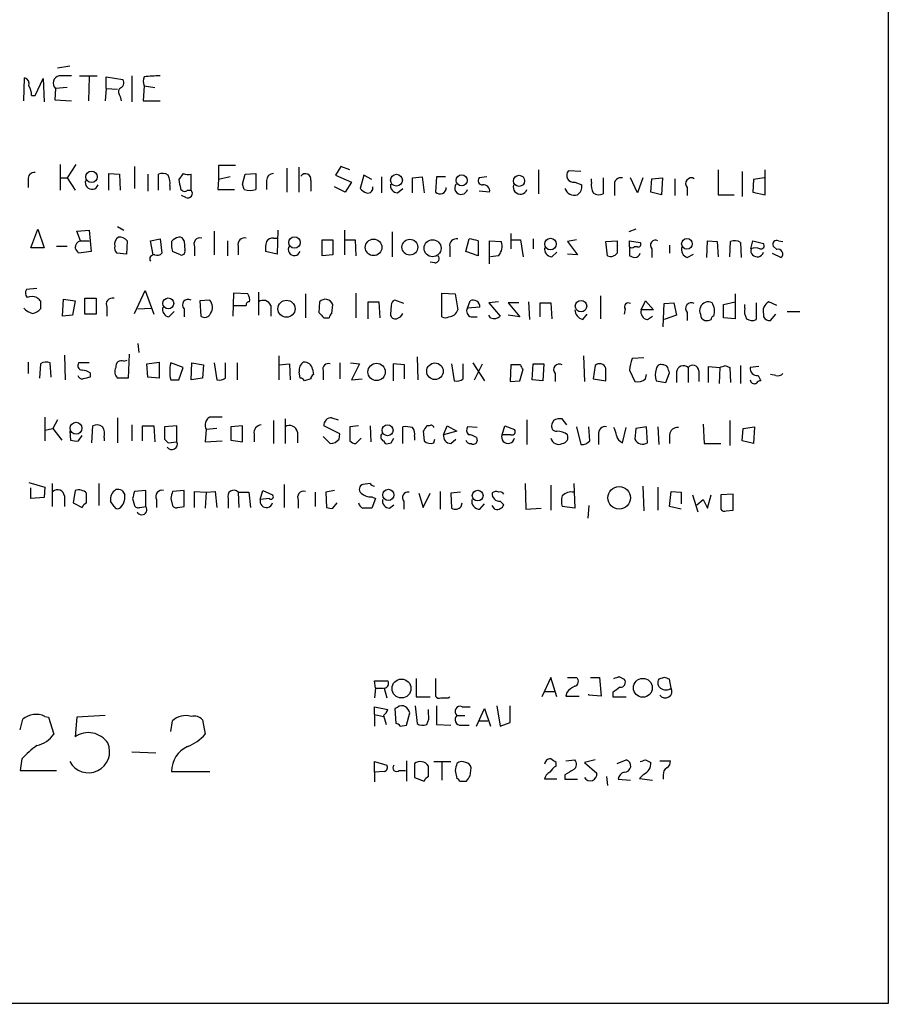
# Model space of a CAD drawing. Extents: x 2 to 57508, y -55806 to 897.
# Drawn here: x 968 to 1051, y 66 to 160 of the extents above; entities that cross this region are included whole.
import ezdxf

# ---------------------------------------------------------------- set-up
doc = ezdxf.new("R2010")
doc.units = 0
doc.header["$MEASUREMENT"] = 0
doc.layers.add('MAIN', color=5, linetype='CONTINUOUS')

msp = doc.modelspace()

# ---------------------------------------------------------------- linework, layer by layer
at = {"layer": 'MAIN'}
for p, q in [((1050.544, 553.7199), (1050.544, 66.2939)), ((972.312, 155.8713), (971.1267, 155.7019)), ((967.9093, 152.5693), (967.994, 154.7706)), ((969.01, 153.0773), (969.772, 154.6859)), ((969.772, 154.6859), (969.8567, 152.4846)), ((973.2433, 154.9399), (974.9367, 154.9399)), ((974.1747, 154.8553), (974.09, 152.5693)), ((975.7833, 153.7546), (975.7833, 154.8553)), ((975.7833, 154.8553), (977.392, 154.6013)), ((978.2387, 154.9399), (978.2387, 152.4846)), ((970.9573, 153.7546), (970.8727, 152.6539)), ((972.058, 153.8393), (970.9573, 153.7546)), ((975.7833, 153.7546), (975.6987, 152.5693)), ((975.7833, 153.7546), (976.884, 153.6699)), ((979.424, 154.0086), (979.3393, 152.5693)), ((979.424, 154.0086), (980.44, 153.8393)), ((968.6713, 153.0773), (969.01, 153.0773)), ((970.8727, 152.6539), (972.4813, 152.5693)), ((977.138, 152.9926), (977.2227, 152.5693)), ((979.3393, 152.5693), (980.948, 152.5693)), ((971.3807, 146.4733), (971.3807, 144.0179)), ((972.9047, 146.4733), (972.058, 145.2033)), ((978.4927, 146.3039), (978.4927, 144.1873)), ((988.1447, 146.3886), (986.536, 146.3886)), ((986.536, 146.3886), (986.536, 145.0339)), ((993.0553, 146.1346), (993.0553, 143.8486)), ((994.2407, 143.8486), (994.2407, 146.2193)), ((998.22, 146.3039), (997.712, 145.4573)), ((999.0667, 145.9653), (998.22, 146.3039)), ((1017.1007, 145.9653), (1017.1007, 143.6793)), ((1021.1647, 145.7959), (1019.9793, 145.8806)), ((1034.288, 145.9653), (1034.288, 143.5946)), ((1038.7753, 143.5946), (1038.7753, 145.9653)), ((968.3327, 145.0339), (968.3327, 144.2719)), ((971.4653, 145.2033), (972.058, 145.2033)), ((972.058, 145.2033), (972.82, 144.0179)), ((976.0373, 144.0179), (976.0373, 145.6266)), ((976.0373, 145.6266), (977.0533, 145.5419)), ((977.0533, 145.5419), (977.138, 144.0179)), ((979.7627, 145.5419), (979.7627, 143.9333)), ((980.7787, 144.0179), (980.7787, 145.5419)), ((983.1493, 145.6266), (982.726, 145.0339)), ((983.9113, 144.0179), (983.9113, 145.5419)), ((986.536, 145.0339), (986.4513, 144.1026)), ((987.6367, 145.2879), (986.536, 145.0339)), ((988.822, 144.6106), (989.076, 145.5419)), ((989.076, 145.5419), (990.092, 145.6266)), ((990.092, 145.6266), (990.092, 144.1026)), ((991.108, 144.9493), (991.108, 144.1026)), ((995.3413, 144.9493), (995.3413, 143.9333)), ((997.712, 145.4573), (999.236, 144.7799)), ((1000.4213, 145.4573), (1000.0827, 144.1873)), ((1001.1833, 145.0339), (1000.4213, 145.4573)), ((1002.1147, 145.2879), (1002.1147, 143.7639)), ((1005.078, 145.2033), (1006.0093, 145.2879)), ((1005.078, 143.7639), (1005.078, 145.2033)), ((1006.0093, 145.2879), (1006.1787, 143.7639)), ((1007.364, 145.2879), (1007.2793, 143.8486)), ((1008.2107, 145.2879), (1007.364, 145.2879)), ((1012.19, 145.2879), (1011.428, 145.2033)), ((1022.1807, 144.7799), (1022.1807, 145.1186)), ((1023.2813, 145.2033), (1023.2813, 143.6793)), ((1026.5833, 143.7639), (1025.906, 145.2033)), ((1027.0913, 145.2033), (1026.5833, 143.7639)), ((1027.8533, 143.8486), (1027.938, 145.1186)), ((1027.938, 145.1186), (1028.954, 145.2033)), ((1028.954, 145.2033), (1028.8693, 143.5946)), ((1030.1393, 145.1186), (1030.1393, 143.5099)), ((1036.574, 145.7959), (1036.574, 143.4253)), ((1037.6747, 145.0339), (1037.59, 143.8486)), ((1038.6907, 145.2033), (1037.6747, 145.0339)), ((981.8793, 144.4413), (981.8793, 144.0179)), ((983.5727, 144.0179), (983.9113, 144.0179)), ((986.4513, 144.1026), (988.06, 144.1026)), ((988.9913, 144.1026), (988.822, 144.6106)), ((998.6433, 143.8486), (997.6273, 144.3566)), ((999.236, 144.7799), (998.6433, 143.8486)), ((1003.6387, 143.7639), (1004.1467, 144.1873)), ((1020.572, 144.7799), (1021.2493, 144.5259)), ((1024.382, 144.4413), (1024.382, 143.5099)), ((1031.3247, 144.2719), (1031.3247, 143.5099)), ((983.4033, 143.3406), (982.98, 143.5099)), ((1012.444, 143.8486), (1011.428, 143.9333)), ((1028.8693, 143.5946), (1027.8533, 143.8486)), ((1034.288, 143.5946), (1035.812, 143.5946)), ((1037.59, 143.8486), (1038.7753, 143.5946)), ((968.5867, 138.5146), (969.264, 140.2926)), ((969.264, 140.2926), (969.8567, 138.5146)), ((976.884, 140.5466), (977.4767, 140.2079)), ((1026.414, 140.2926), (1025.7367, 140.0386)), ((972.9893, 140.1233), (974.1747, 140.2079)), ((973.328, 139.1919), (972.9893, 140.1233)), ((974.1747, 140.2079), (974.344, 138.1759)), ((980.0167, 139.1919), (980.948, 139.3613)), ((980.948, 139.3613), (981.1173, 138.0066)), ((986.1127, 140.1233), (986.1127, 137.8373)), ((991.7853, 139.4459), (992.124, 139.4459)), ((992.2087, 140.2079), (992.124, 137.9219)), ((998.5587, 140.2079), (998.5587, 137.8373)), ((1003.1307, 140.0386), (1003.1307, 137.6679)), ((1010.158, 138.1759), (1010.4967, 139.3613)), ((1014.476, 139.8693), (1014.476, 138.4299)), ((1016.5927, 139.3613), (1016.5927, 138.4299)), ((969.8567, 138.5146), (968.5867, 138.5146)), ((971.042, 138.6839), (972.058, 138.6839)), ((973.328, 139.1919), (974.1747, 139.1919)), ((977.8153, 139.1919), (977.7307, 137.9219)), ((980.2707, 137.8373), (980.0167, 139.1919)), ((983.234, 139.1919), (983.3187, 138.2606)), ((984.25, 138.5993), (984.25, 137.7526)), ((987.3827, 139.1919), (987.3827, 137.7526)), ((988.3987, 138.6839), (988.3987, 137.8373)), ((996.442, 139.2766), (997.458, 139.2766)), ((996.442, 137.7526), (996.442, 139.2766)), ((997.458, 139.2766), (997.458, 137.8373)), ((998.5587, 139.2766), (999.5747, 139.2766)), ((999.5747, 139.2766), (999.6593, 137.7526)), ((1008.634, 138.5993), (1008.634, 137.6679)), ((1011.3433, 139.1919), (1011.3433, 137.7526)), ((1012.444, 136.9906), (1012.444, 139.1919)), ((1012.444, 139.1919), (1013.5447, 139.1073)), ((1014.5607, 139.2766), (1015.4073, 139.2766)), ((1015.4073, 139.2766), (1015.6613, 137.6679)), ((1020.7413, 139.2766), (1019.8947, 139.1073)), ((1019.8947, 139.1073), (1020.826, 137.8373)), ((1023.5353, 139.1073), (1024.636, 139.1919)), ((1023.7047, 137.7526), (1023.5353, 139.1073)), ((1025.8213, 138.5993), (1025.8213, 139.1919)), ((1025.8213, 139.1919), (1026.8373, 139.0226)), ((1025.8213, 138.5993), (1025.8213, 137.7526)), ((1026.5833, 138.5993), (1026.2447, 138.5993)), ((1027.938, 138.4299), (1027.938, 137.5833)), ((1029.6313, 138.7686), (1029.6313, 138.0066)), ((1033.1873, 137.5833), (1033.272, 139.1919)), ((1033.272, 139.1919), (1034.2033, 139.1073)), ((1034.2033, 139.1073), (1034.288, 137.6679)), ((1035.3887, 137.6679), (1035.4733, 139.1073)), ((1036.4047, 139.0226), (1036.4893, 137.5833)), ((1037.4207, 138.4299), (1037.59, 139.1919)), ((1037.59, 139.1919), (1038.606, 138.9379)), ((1039.876, 138.3453), (1039.5373, 138.6839)), ((1040.0453, 139.1919), (1040.4687, 139.1073)), ((974.344, 138.1759), (973.1587, 138.0066)), ((977.7307, 137.9219), (976.7993, 138.0066)), ((982.8953, 137.8373), (982.1333, 138.1759)), ((992.124, 137.9219), (991.0233, 138.1759)), ((997.458, 137.8373), (996.442, 137.7526)), ((1011.3433, 137.7526), (1010.158, 138.1759)), ((1013.2907, 137.7526), (1012.5287, 137.6679)), ((1018.3707, 137.6679), (1018.8787, 138.0913)), ((1020.826, 137.8373), (1019.8947, 137.9219)), ((1031.3247, 137.5833), (1031.9173, 137.9219)), ((1039.4527, 138.0066), (1040.2993, 137.5833)), ((1007.1947, 137.0753), (1006.7713, 137.1599)), ((969.1793, 134.6199), (968.1633, 134.5353)), ((973.7513, 132.1646), (973.7513, 133.6886)), ((973.7513, 133.6886), (974.852, 133.6886)), ((974.852, 133.6886), (974.852, 132.1646)), ((978.4927, 132.2493), (979.5087, 134.4506)), ((979.5087, 134.4506), (980.3553, 132.1646)), ((987.9753, 134.1966), (987.8907, 131.9953)), ((989.33, 134.1119), (987.9753, 134.1966)), ((990.346, 134.2813), (990.346, 132.0799)), ((994.8333, 134.1119), (994.8333, 131.8259)), ((999.6593, 134.1966), (999.6593, 131.8259)), ((1007.872, 131.9106), (1007.872, 134.1966)), ((1007.872, 134.1966), (1009.142, 134.1119)), ((1009.142, 134.1119), (1009.396, 132.5879)), ((1023.0273, 133.9426), (1023.0273, 131.7413)), ((1035.8967, 134.1119), (1035.8967, 131.7413)), ((969.518, 133.4346), (969.518, 132.6726)), ((971.6347, 131.9953), (971.7193, 133.6039)), ((971.7193, 133.6039), (972.82, 133.4346)), ((972.82, 133.4346), (972.566, 132.0799)), ((975.868, 132.8419), (975.868, 131.9953)), ((978.8313, 132.6726), (980.1013, 132.7573)), ((985.6893, 133.5193), (984.758, 133.4346)), ((984.758, 133.4346), (984.8427, 131.9953)), ((987.9753, 133.0113), (989.1607, 133.0113)), ((991.5313, 133.0113), (991.5313, 131.9953)), ((996.188, 133.3499), (996.1033, 132.3339)), ((997.3733, 132.2493), (997.458, 133.0959)), ((1000.8447, 131.7413), (1000.8447, 133.3499)), ((1000.8447, 133.3499), (1001.8607, 133.3499)), ((1001.8607, 133.3499), (1001.9453, 131.8259)), ((1003.046, 133.0113), (1002.9613, 132.1646)), ((1004.2313, 133.1806), (1003.3847, 133.5193)), ((1010.3273, 132.7573), (1010.5813, 133.4346)), ((1011.5127, 132.8419), (1010.3273, 132.7573)), ((1013.2907, 133.3499), (1012.3593, 133.2653)), ((1012.3593, 133.2653), (1013.46, 131.9953)), ((1015.238, 133.2653), (1014.222, 133.2653)), ((1014.222, 133.2653), (1015.3227, 131.9106)), ((1016.1693, 133.3499), (1016.254, 131.6566)), ((1017.27, 131.9106), (1017.27, 133.2653)), ((1017.27, 133.2653), (1018.286, 133.2653)), ((1018.286, 133.2653), (1018.3707, 131.7413)), ((1026.922, 132.5879), (1027.3453, 133.4346)), ((1027.3453, 133.4346), (1028.1073, 132.5879)), ((1029.0387, 130.9793), (1029.1233, 133.1806)), ((1029.1233, 133.1806), (1030.0547, 133.2653)), ((1030.0547, 133.2653), (1030.3087, 132.0799)), ((1034.796, 133.0959), (1035.8967, 133.3499)), ((1034.796, 131.8259), (1034.796, 133.0959)), ((1036.828, 132.7573), (1036.828, 133.0959)), ((1037.9287, 133.2653), (1037.9287, 131.6566)), ((1039.876, 133.0113), (1039.114, 133.3499)), ((972.566, 132.0799), (971.6347, 131.9953)), ((974.852, 132.1646), (973.7513, 132.1646)), ((981.7947, 131.9106), (982.3027, 132.4186)), ((983.234, 132.6726), (983.234, 131.9106)), ((996.6113, 131.8259), (997.1193, 131.8259)), ((1010.666, 131.9106), (1011.2587, 131.9106)), ((1012.5287, 131.8259), (1012.3593, 132.0799)), ((1015.3227, 131.9106), (1014.222, 132.0799)), ((1021.334, 131.6566), (1021.7573, 132.1646)), ((1025.398, 132.6726), (1025.3133, 132.1646)), ((1028.1073, 132.5879), (1026.922, 132.5879)), ((1027.5147, 131.6566), (1028.0227, 131.9953)), ((1030.3087, 132.0799), (1029.1233, 131.6566)), ((1031.3247, 132.3339), (1031.3247, 131.5719)), ((1035.8967, 131.7413), (1034.796, 131.8259)), ((1038.606, 132.1646), (1038.606, 131.9106)), ((1039.2833, 131.5719), (1039.7913, 132.1646)), ((1040.892, 132.4186), (1042.0773, 132.4186)), ((978.8313, 129.3706), (978.916, 128.5239)), ((971.804, 128.2699), (971.8887, 125.8993)), ((977.9847, 128.3546), (977.9, 126.0686)), ((992.2933, 128.1853), (992.2933, 125.8993)), ((1005.5013, 128.1006), (1005.586, 125.8993)), ((1021.4187, 128.1853), (1021.5033, 125.7299)), ((1027.176, 128.0159), (1026.0753, 127.9313)), ((968.3327, 127.5926), (968.3327, 126.4919)), ((969.518, 127.4233), (969.4333, 126.0686)), ((970.534, 126.1533), (970.4493, 127.5079)), ((974.1747, 127.5079), (973.1587, 127.5079)), ((977.4767, 127.6773), (977.8153, 127.7619)), ((979.678, 127.4233), (980.8633, 127.5926)), ((979.7627, 126.1533), (979.678, 127.4233)), ((980.8633, 127.5926), (980.8633, 126.0686)), ((983.1493, 127.0846), (981.964, 127.5079)), ((982.726, 125.8993), (983.1493, 127.0846)), ((983.9113, 125.8993), (983.996, 127.5079)), ((983.996, 127.5079), (985.0967, 127.3386)), ((985.0967, 127.3386), (985.012, 126.0686)), ((986.1127, 127.5079), (986.3667, 125.8993)), ((987.2133, 126.0686), (987.2133, 127.5079)), ((988.314, 127.5079), (988.314, 125.8993)), ((992.2933, 127.3386), (993.3093, 127.4233)), ((993.3093, 127.4233), (993.394, 125.8993)), ((998.1353, 127.5079), (998.1353, 125.9839)), ((999.1513, 127.5079), (999.998, 127.4233)), ((1004.316, 127.3386), (1003.2153, 127.4233)), ((1003.2153, 127.4233), (1003.2153, 125.8146)), ((1004.316, 125.9839), (1004.316, 127.3386)), ((1008.8033, 127.4233), (1009.0573, 125.8146)), ((1009.904, 125.9839), (1009.904, 127.4233)), ((1010.8353, 127.5079), (1011.936, 125.8146)), ((1011.0047, 125.8993), (1011.7667, 127.4233)), ((1014.476, 127.3386), (1014.3913, 125.7299)), ((1015.4073, 127.3386), (1014.476, 127.3386)), ((1016.508, 125.8993), (1016.5927, 127.4233)), ((1016.5927, 127.4233), (1017.6087, 127.4233)), ((1017.6087, 127.4233), (1017.524, 125.8146)), ((1022.5193, 127.2539), (1022.35, 125.9839)), ((1031.4093, 127.0846), (1031.4093, 125.6453)), ((1033.3567, 125.6453), (1033.3567, 127.1693)), ((1033.3567, 127.1693), (1034.4573, 127.0846)), ((1034.4573, 127.0846), (1034.3727, 125.5606)), ((1034.9653, 127.2539), (1035.3887, 127.0846)), ((1035.3887, 127.0846), (1035.4733, 125.6453)), ((1036.4047, 127.2539), (1036.4047, 125.5606)), ((1038.1827, 127.1693), (1037.336, 127.0846)), ((974.2593, 126.5766), (974.2593, 126.1533)), ((980.8633, 126.0686), (979.7627, 126.1533)), ((994.3253, 126.0686), (994.2407, 126.6613)), ((995.5107, 126.9153), (995.5953, 126.4073)), ((996.5267, 126.7459), (996.5267, 125.8993)), ((1015.3227, 125.8146), (1015.6613, 126.9153)), ((1018.7093, 126.4919), (1018.7093, 125.7299)), ((1025.8213, 126.8306), (1026.3293, 125.7299)), ((1027.3453, 125.9839), (1027.43, 126.4073)), ((1029.2927, 125.6453), (1029.6313, 126.5766)), ((1030.3087, 126.6613), (1030.3087, 125.6453)), ((1032.4253, 126.7459), (1032.4253, 125.7299)), ((1038.098, 126.3226), (1038.352, 125.8146)), ((1039.7913, 126.3226), (1039.2833, 126.4073)), ((977.9, 126.0686), (976.884, 126.0686)), ((981.964, 125.8993), (982.726, 125.8993)), ((985.012, 126.0686), (983.9113, 125.8993)), ((995.3413, 125.9839), (994.7487, 125.8146)), ((999.236, 125.8993), (1000.252, 125.9839)), ((1014.3913, 125.7299), (1015.3227, 125.8146)), ((1017.524, 125.8146), (1016.508, 125.8993)), ((1022.35, 125.9839), (1023.5353, 125.8146)), ((1028.3613, 125.8146), (1029.2927, 125.6453)), ((969.9413, 122.3433), (969.9413, 120.0573)), ((971.1267, 122.0893), (970.7033, 121.2426)), ((974.4287, 119.8879), (974.5133, 121.4966)), ((976.884, 122.2586), (976.884, 119.8879)), ((978.2387, 121.5813), (978.2387, 120.0573)), ((979.2547, 120.0573), (979.2547, 121.4966)), ((979.2547, 121.4966), (980.3553, 121.4966)), ((980.3553, 121.4966), (980.44, 119.9726)), ((982.5567, 121.4966), (981.3713, 121.4119)), ((981.3713, 121.4119), (981.3713, 120.2266)), ((982.5567, 119.9726), (982.5567, 121.4966)), ((988.822, 121.4966), (987.7213, 121.4119)), ((987.7213, 121.4119), (987.7213, 120.1419)), ((988.822, 119.9726), (988.822, 121.4966)), ((991.7853, 122.0046), (991.7853, 119.8033)), ((992.886, 122.1739), (992.886, 119.8033)), ((998.1353, 120.7346), (996.6113, 121.4966)), ((997.3733, 122.2586), (997.966, 122.0893)), ((999.9133, 121.4966), (999.0667, 121.4119)), ((999.0667, 121.4119), (999.0667, 120.0573)), ((1001.014, 121.4966), (1001.0987, 119.9726)), ((1004.1467, 119.8033), (1004.1467, 121.4119)), ((1006.6867, 121.4966), (1006.4327, 121.4966)), ((1008.0413, 120.6499), (1008.38, 121.4966)), ((1008.38, 121.4966), (1009.3113, 120.9886)), ((1011.2587, 121.3273), (1010.3273, 121.4119)), ((1013.6293, 120.6499), (1013.8833, 121.4966)), ((1013.8833, 121.4966), (1014.8147, 121.1579)), ((1016, 122.0893), (1016, 119.7186)), ((1018.54, 122.0046), (1018.3707, 121.6659)), ((1019.81, 121.5813), (1019.3867, 122.1739)), ((1020.7413, 121.4119), (1021.1647, 119.7186)), ((1022.0113, 120.0573), (1021.9267, 121.4119)), ((1027.43, 121.4119), (1026.414, 121.2426)), ((1027.5147, 119.8879), (1027.43, 121.4119)), ((1028.5307, 121.4119), (1028.6153, 119.7186)), ((1032.8487, 121.6659), (1032.9333, 119.8033)), ((1035.3887, 122.0046), (1035.3887, 119.6339)), ((1036.6587, 121.2426), (1037.7593, 121.4119)), ((1037.7593, 121.4119), (1037.6747, 119.8033)), ((969.9413, 121.0733), (970.7033, 121.2426)), ((970.7033, 121.2426), (971.55, 120.1419)), ((972.312, 120.9886), (972.3967, 120.1419)), ((973.1587, 120.0573), (973.4973, 120.5653)), ((985.3507, 121.1579), (985.266, 119.9726)), ((986.3667, 121.2426), (985.3507, 121.1579)), ((989.9227, 120.7346), (989.9227, 119.9726)), ((994.0713, 120.9039), (994.0713, 119.8879)), ((996.5267, 120.4806), (997.204, 119.8033)), ((998.0507, 120.2266), (998.1353, 120.7346)), ((1005.2473, 120.4806), (1005.2473, 120.1419)), ((1006.094, 120.9886), (1006.1787, 120.0573)), ((1009.3113, 120.9886), (1008.0413, 120.6499)), ((1014.476, 120.6499), (1013.6293, 120.6499)), ((1022.858, 120.6499), (1022.858, 119.7186)), ((1025.144, 119.8879), (1025.4827, 121.3273)), ((1026.414, 121.2426), (1026.3293, 120.2266)), ((1029.6313, 120.6499), (1029.6313, 119.8033)), ((1036.574, 120.0573), (1036.6587, 121.2426)), ((975.614, 120.3959), (975.614, 120.0573)), ((981.71, 119.8879), (982.5567, 119.9726)), ((985.266, 119.9726), (986.8747, 120.0573)), ((987.7213, 120.1419), (988.822, 119.9726)), ((999.6593, 119.8033), (1000.1673, 120.3113)), ((1002.284, 120.0573), (1002.4533, 119.8033)), ((1003.046, 119.8879), (1003.3, 120.3113)), ((1007.11, 119.8879), (1007.1947, 120.2266)), ((1008.7187, 119.8033), (1009.2267, 120.2266)), ((1011.174, 120.3959), (1011.2587, 120.0573)), ((1032.9333, 119.8033), (1034.542, 119.8033)), ((1037.6747, 119.8033), (1036.574, 120.0573)), ((968.4173, 116.0779), (969.9413, 115.6546)), ((970.6187, 115.9933), (970.6187, 113.7919)), ((975.106, 115.9933), (975.106, 113.8766)), ((992.8013, 115.9086), (992.8013, 113.7073)), ((1001.014, 115.9933), (1000.3367, 115.9086)), ((1015.8307, 115.9933), (1015.9153, 113.5379)), ((1018.286, 115.8239), (1018.286, 113.4533)), ((1020.4873, 115.9933), (1020.572, 113.6226)), ((968.5867, 114.5539), (968.5867, 115.5699)), ((969.9413, 115.6546), (969.8567, 114.6386)), ((972.82, 115.3159), (972.6507, 114.1306)), ((973.9207, 114.1306), (973.9207, 115.0619)), ((977.3073, 115.3159), (977.5613, 114.8926)), ((979.5933, 115.3159), (978.4927, 115.2313)), ((979.5933, 113.7919), (979.5933, 115.3159)), ((983.234, 115.3159), (982.1333, 115.2313)), ((983.234, 113.7919), (983.234, 115.3159)), ((984.25, 113.7073), (984.25, 115.2313)), ((984.25, 115.2313), (985.3507, 115.1466)), ((985.3507, 115.1466), (985.266, 113.6226)), ((985.3507, 115.1466), (986.1973, 115.2313)), ((986.1973, 115.2313), (986.3667, 113.7073)), ((988.3987, 115.1466), (988.4833, 113.7073)), ((988.3987, 115.1466), (989.4147, 115.1466)), ((989.4147, 115.1466), (989.584, 113.7073)), ((990.5153, 114.4693), (990.7693, 115.3159)), ((990.7693, 115.3159), (991.7007, 114.8926)), ((995.7647, 115.1466), (995.7647, 113.7919)), ((997.6273, 115.3159), (996.7807, 115.1466)), ((996.7807, 115.1466), (996.8653, 113.7073)), ((1005.6707, 115.0619), (1006.094, 113.7073)), ((1006.094, 113.7073), (1006.7713, 115.0619)), ((1007.7027, 115.2313), (1007.7027, 113.5379)), ((1009.65, 115.1466), (1008.7187, 115.0619)), ((1008.7187, 115.0619), (1008.8033, 113.6226)), ((1027.0913, 115.7393), (1027.176, 113.3686)), ((1028.5307, 115.6546), (1028.5307, 113.4533)), ((1029.6313, 113.7919), (1029.8007, 115.2313)), ((1029.8007, 115.2313), (1030.732, 115.1466)), ((1030.732, 115.1466), (1030.732, 114.0459)), ((1031.8327, 114.8926), (1032.3407, 113.2839)), ((1033.272, 113.6226), (1033.6107, 114.8926)), ((1035.7273, 114.9773), (1034.542, 114.8926)), ((1034.542, 114.8926), (1034.542, 113.5379)), ((1035.7273, 113.4533), (1035.7273, 114.9773)), ((969.8567, 114.6386), (968.5867, 114.5539)), ((971.804, 114.8079), (971.804, 113.7919)), ((972.6507, 114.1306), (973.4973, 113.7073)), ((976.5453, 113.7919), (976.2067, 114.2999)), ((978.3233, 114.5539), (978.4927, 113.8766)), ((980.6093, 114.4693), (980.6093, 113.7073)), ((981.964, 114.5539), (982.1333, 113.8766)), ((987.4673, 114.5539), (987.4673, 113.6226)), ((991.362, 114.5539), (990.5153, 114.4693)), ((994.156, 114.3846), (994.156, 113.6226)), ((997.458, 113.6226), (997.8813, 114.1306)), ((1001.1833, 114.7233), (1001.522, 114.5539)), ((1001.522, 114.5539), (1001.1833, 113.6226)), ((1002.8767, 113.6226), (1003.3, 113.9613)), ((1004.2313, 114.2999), (1004.2313, 113.5379)), ((1009.7347, 113.7919), (1009.8193, 114.1306)), ((1011.5127, 113.5379), (1011.936, 114.0459)), ((1012.952, 113.5379), (1012.698, 113.8766)), ((1013.46, 114.2999), (1013.7987, 113.9613)), ((1021.9267, 113.8766), (1021.842, 112.6913)), ((1032.256, 113.9613), (1032.8487, 114.4693)), ((1032.8487, 114.4693), (1033.272, 113.6226)), ((979.0007, 113.7073), (979.5933, 113.7919)), ((982.6413, 113.7073), (983.234, 113.7919)), ((1015.9153, 113.5379), (1017.3547, 113.6226)), ((1020.572, 113.6226), (1019.3867, 113.7919)), ((1030.732, 113.5379), (1029.6313, 113.7919)), ((1035.05, 113.3686), (1035.7273, 113.4533)), ((1001.522, 96.4353), (1001.4373, 97.1126)), ((1001.4373, 97.1126), (1002.7073, 97.1126)), ((1005.4167, 97.3666), (1005.4167, 95.5886)), ((1007.2793, 97.3666), (1007.2793, 95.6733)), ((1018.286, 97.4513), (1017.4393, 95.5886)), ((1018.8787, 95.5886), (1018.286, 97.4513)), ((1019.8947, 97.4513), (1020.7413, 97.4513)), ((1022.096, 97.4513), (1022.9427, 97.4513)), ((1022.9427, 97.4513), (1023.112, 95.6733)), ((1024.8053, 97.5359), (1025.3133, 97.2819)), ((1029.1233, 97.4513), (1028.6153, 97.2819)), ((1029.8007, 96.4353), (1029.6313, 97.2819)), ((1001.522, 96.4353), (1001.4373, 95.5039)), ((1001.522, 96.4353), (1002.284, 96.4353)), ((1002.3687, 96.4353), (1002.6227, 95.5039)), ((1017.6933, 96.0966), (1018.6247, 96.0966)), ((1019.81, 96.0119), (1019.7253, 95.6733)), ((1024.2127, 96.0119), (1024.2127, 95.5886)), ((1005.4167, 95.5886), (1006.7713, 95.5886)), ((1008.4647, 95.5039), (1008.634, 95.5886)), ((1019.7253, 95.6733), (1020.9953, 95.6733)), ((1021.9267, 95.7579), (1021.9267, 95.8426)), ((1023.112, 95.6733), (1021.9267, 95.7579)), ((1024.2127, 95.5886), (1025.4827, 95.5886)), ((1001.4373, 93.8953), (1001.4373, 94.6573)), ((1001.4373, 94.6573), (1002.7073, 94.4033)), ((1003.6387, 94.5726), (1003.3847, 94.4879)), ((1003.3847, 94.4879), (1003.4693, 93.0486)), ((1005.332, 94.7419), (1005.5013, 93.0486)), ((1006.602, 93.9799), (1006.602, 94.4033)), ((1007.364, 94.7419), (1007.364, 92.9639)), ((1009.8193, 94.6573), (1010.5813, 94.6573)), ((1011.174, 92.7946), (1011.936, 94.4879)), ((1011.936, 94.4879), (1012.5287, 92.7946)), ((1013.1213, 94.7419), (1013.46, 92.7946)), ((1014.3913, 93.1333), (1014.3913, 94.7419)), ((967.5707, 92.4559), (967.8247, 93.4719)), ((969.9413, 93.7259), (970.28, 93.6413)), ((970.28, 93.6413), (970.788, 92.0326)), ((972.9893, 93.6413), (972.82, 91.7786)), ((975.6987, 93.8106), (972.9893, 93.6413)), ((981.964, 92.2866), (982.1333, 93.3026)), ((985.012, 93.3873), (985.266, 92.0326)), ((1001.4373, 93.8953), (1001.4373, 92.7946)), ((1001.4373, 93.8953), (1002.284, 93.7259)), ((1002.284, 93.8106), (1002.538, 92.9639)), ((1004.4853, 92.8793), (1004.824, 94.0646)), ((1009.3113, 93.8106), (1010.0733, 93.8106)), ((1011.428, 93.3026), (1012.2747, 93.3026)), ((1003.8927, 92.7946), (1004.4853, 92.8793)), ((1007.364, 92.9639), (1008.7187, 92.8793)), ((1009.7347, 92.8793), (1010.4967, 92.8793)), ((1013.46, 92.7946), (1014.3913, 93.1333)), ((967.74, 89.6619), (967.5707, 88.5613)), ((978.2387, 90.3393), (980.5247, 90.2546)), ((1001.4373, 88.3919), (1001.4373, 89.4079)), ((1001.4373, 89.4079), (1002.6227, 89.0693)), ((1004.4853, 89.4926), (1004.4853, 87.5453)), ((1007.11, 89.4079), (1008.7187, 89.4079)), ((1019.7253, 89.4926), (1020.572, 89.5773)), ((1022.5193, 89.5773), (1021.5033, 89.3233)), ((1024.636, 89.2386), (1025.4827, 89.5773)), ((1027.3453, 89.5773), (1027.8533, 89.3233)), ((1028.7, 89.4926), (1029.716, 89.4926)), ((967.5707, 88.5613), (971.042, 88.5613)), ((982.0487, 88.4766), (985.6893, 88.4766)), ((1002.3687, 88.4766), (1001.4373, 88.3919)), ((1003.808, 88.5613), (1004.4007, 88.5613)), ((1005.2473, 89.2386), (1005.2473, 87.8839)), ((1006.602, 87.9686), (1006.602, 88.9846)), ((1007.872, 89.3233), (1007.872, 87.6299)), ((1009.142, 88.5613), (1009.3113, 87.7993)), ((1010.5813, 88.0533), (1010.666, 88.8153)), ((1018.794, 88.9846), (1018.794, 89.3233)), ((1021.5033, 89.3233), (1022.6887, 88.3073)), ((1001.4373, 88.3919), (1001.4373, 87.4606)), ((1005.2473, 87.8839), (1006.1787, 87.5453)), ((1009.5653, 87.5453), (1010.2427, 87.5453)), ((1018.8787, 87.7146), (1017.6933, 87.7146)), ((1019.6407, 88.1379), (1019.6407, 87.7146)), ((1019.6407, 87.7146), (1020.826, 87.7146)), ((1023.62, 87.9686), (1023.7047, 87.1219)), ((1024.7207, 87.7146), (1025.906, 87.6299)), ((1027.176, 88.2226), (1026.7527, 87.7993)), ((1026.7527, 87.7993), (1028.0227, 87.6299)), ((1029.0387, 88.1379), (1029.0387, 87.7146)), ((1050.544, 66.2939), (716.534, 66.2093))]:
    msp.add_line(p, q, dxfattribs=at)
for centre, radius in [((974.3881, 145.2976), 0.5439), ((1003.5377, 144.9819), 0.5635), ((1009.7647, 144.966), 0.5338), ((1015.2565, 144.9176), 0.5328), ((993.7929, 139.022), 0.5479), ((1001.3557, 138.5616), 0.7952), ((1004.8202, 138.5764), 0.754), ((1018.2609, 138.8747), 0.5538), ((1031.2993, 138.9003), 0.5112), ((1006.9908, 138.4709), 0.8099), ((981.7259, 133.2044), 0.5242), ((993.0317, 132.6923), 0.8181), ((1021.1776, 132.9462), 0.5467), ((1001.6342, 126.6535), 0.8272), ((1007.2187, 126.7166), 0.794), ((972.9133, 121.2715), 0.5676), ((1002.6861, 121.0782), 0.526), ((1002.7611, 114.9012), 0.5369), ((1011.2989, 114.8281), 0.5108), ((1024.8207, 114.6128), 1.0773), ((1004.0196, 96.393), 0.9043), ((1027.0872, 96.4616), 0.8995)]:
    msp.add_circle(centre, radius, dxfattribs=at)
for centre, radius, start, end in [((967.8065, 154.1679), 0.6312, 345.382563, 72.719079), ((971.4128, 154.2655), 0.6844, 99.825646, 228.280956), ((971.8886, -141.4099), 296.3504, 89.885409, 90.114572), ((976.9051, 154.305), 0.57, 285.069981, 31.322346), ((980.3983, 154.4319), 1.0623, 156.511757, 203.483297), ((980.7353, 145.0032), 9.939, 88.773743, 97.581425), ((966.4185, 152.9632), 2.2557, 2.899444, 27.610188), ((977.6234, 153.4323), 0.6549, 150.518813, 222.171884), ((1020.4699, 145.4349), 0.6628, 137.7455, 278.859844), ((968.9254, 145.1186), 0.5987, 81.876665, 188.132809), ((974.4286, 144.7376), 0.6293, 160.341276, 340.344339), ((981.1747, 144.7327), 0.9009, 53.544775, 116.075842), ((980.5249, 144.7377), 1.3865, 347.655866, 31.266381), ((1194.4557, 186.9346), 215.8359, 191.194034, 191.423222), ((983.6999, 147.1101), 1.5824, 249.637627, 277.677432), ((991.8276, 144.907), 0.7208, 93.364127, 176.635873), ((994.8415, 145.0858), 0.5181, 344.724513, 146.389676), ((1011.7666, 144.9492), 0.4233, 143.113861, 270.013536), ((1025.0001, 144.5852), 0.6346, 76.894405, 193.105595), ((1031.7163, 144.6529), 0.5464, 58.471506, 224.213957), ((983.2905, 144.3286), 0.4197, 199.674027, 312.247978), ((983.6009, 143.7216), 0.4291, 242.587157, 43.668658), ((989.5417, 145.5844), 1.5807, 249.622982, 290.37362), ((1001.0143, 144.8648), 1.1519, 216.026276, 252.884837), ((1000.8023, 144.2296), 0.4827, 254.745922, 15.254078), ((1003.6882, 144.4978), 0.7356, 171.179222, 266.141365), ((1007.7045, 144.259), 0.591, 223.985293, 1.250843), ((1009.7233, 144.2403), 0.6195, 143.28919, 347.157199), ((1011.8646, 143.9465), 0.5876, 350.409439, 99.590561), ((1015.365, 144.3142), 0.6678, 161.562338, 341.570478), ((1020.5418, 144.5078), 0.9564, 199.579272, 287.286837), ((1020.3859, 144.3565), 0.8799, 300.012228, 11.100489), ((1023.5351, 144.4835), 1.3865, 167.655866, 211.266381), ((1022.8853, 144.4885), 0.9009, 233.544775, 296.075842), ((977.3283, 138.8957), 0.7297, 119.526713, 196.872972), ((977.0655, 138.5451), 0.9902, 40.782042, 95.60984), ((982.8815, 138.5283), 1.0143, 98.818743, 145.191237), ((982.7938, 139.082), 0.4537, 14.017867, 98.594459), ((984.7689, 138.8784), 0.5892, 74.404575, 208.274411), ((989.0167, 138.8279), 0.6346, 76.883564, 193.116436), ((991.7007, 138.7684), 0.6827, 82.88227, 150.239505), ((1009.2521, 138.7432), 0.6346, 76.894405, 193.105595), ((1009.8612, 133.9849), 5.4138, 74.111735, 83.258816), ((973.5366, 138.5063), 0.7166, 106.922857, 179.336403), ((846.0009, 53.5933), 152.6261, 33.578069, 33.807272), ((977.2225, 138.4722), 0.6292, 160.338213, 227.731211), ((984.4201, 138.8532), 2.385, 173.883985, 196.498134), ((993.3974, 138.4296), 2.3876, 163.510381, 186.099568), ((993.775, 138.3453), 0.5758, 143.979943, 342.889955), ((1012.3019, 138.6392), 1.328, 318.119251, 20.638858), ((1018.4202, 138.4018), 0.7356, 171.179222, 266.141365), ((1320.9858, 138.5992), 296.3504, 179.885409, 180.114572), ((1026.033, 138.811), 0.2994, 225, 315), ((1026.6398, 138.8532), 0.2602, 257.454468, 40.620402), ((1028.2888, 138.7686), 0.4875, 60.253661, 223.994623), ((1031.5927, 138.3523), 0.8144, 162.343781, 250.786322), ((1035.8692, 138.2975), 0.9014, 53.553434, 116.053368), ((1038.0133, 138.2606), 0.6116, 164.057178, 344.057178), ((1037.844, 137.457), 1.061, 66.486577, 113.513423), ((1038.3732, 138.7262), 0.3147, 250.332702, 42.282263), ((1039.876, 138.8532), 0.3787, 63.441716, 206.558284), ((1040.0275, 137.9309), 0.4412, 308.023034, 110.081846), ((980.3572, 137.449), 0.397, 77.962694, 210.976128), ((980.6517, 138.4298), 0.6292, 250.338213, 317.731211), ((982.9942, 138.1618), 0.3392, 253.050006, 16.933836), ((1007.1947, 137.4986), 0.4233, 270, 36.875312), ((1024.001, 138.5005), 0.8045, 248.38772, 322.124392), ((1068.3978, 264.6603), 133.8593, 251.453817, 251.683013), ((1026.2778, 138.1616), 0.5806, 275.089001, 344.515509), ((968.6953, 134.2087), 0.6243, 148.453829, 224.227622), ((968.7136, 132.545), 1.3136, 69.236183, 110.759739), ((1053.9986, 218.2539), 119.7133, 224.885375, 225.114625), ((976.3869, 133.121), 0.5893, 74.407189, 208.274411), ((988.4618, 133.5192), 1.0512, 350.732119, 34.320447), ((969.1701, 133.8991), 1.701, 222.164476, 255.909837), ((981.9149, 132.6414), 0.7406, 164.291595, 260.659773), ((983.6256, 133.0536), 0.5464, 58.471506, 224.213957), ((984.8849, 132.8278), 1.0607, 326.949639, 40.683901), ((989.4569, 133.0537), 0.2992, 81.85365, 188.14635), ((990.8033, 132.7067), 0.7892, 22.704756, 125.411928), ((996.746, 132.8377), 0.7574, 19.932693, 137.45052), ((1003.4947, 133.079), 0.4538, 104.027058, 188.580088), ((1010.8142, 132.461), 0.57, 148.677654, 254.930019), ((1010.895, 132.8995), 0.6203, 354.672623, 120.380775), ((1025.6943, 132.8843), 0.3642, 54.455006, 215.544994), ((1031.7163, 132.7149), 0.5464, 58.471506, 224.213957), ((1033.2294, 132.5032), 0.7194, 151.913927, 208.079046), ((1033.3374, 132.5534), 0.7968, 63.309533, 158.771462), ((1032.4799, 132.4569), 1.4597, 341.565051, 33.629103), ((1038.1824, 132.4609), 1.3865, 167.655866, 211.266381), ((1039.6007, 132.4398), 1.0321, 118.13682, 195.464975), ((968.3516, 133.8747), 1.675, 283.971531, 314.136456), ((985.2131, 132.4714), 0.6032, 232.117519, 338.397882), ((1123.3572, 259.0798), 179.6053, 224.885409, 225.114592), ((997.6701, 131.7833), 0.5524, 122.493463, 175.577431), ((1003.4222, 132.1834), 0.4613, 182.335786, 286.600508), ((1003.3425, 132.5878), 0.8725, 284.02828, 337.173035), ((1008.2107, 132.5035), 0.6828, 240.262404, 299.730309), ((1008.4467, 132.9068), 1.0014, 275.880238, 341.431166), ((1012.8673, 132.609), 0.8532, 246.617111, 314.002744), ((1021.6671, 132.7065), 1.1015, 186.181077, 252.397417), ((1027.6349, 132.3874), 0.7406, 164.291595, 260.659773), ((1033.171, 132.1287), 0.5774, 176.435426, 254.635229), ((1033.907, 131.699), 0.2993, 98.124688, 188.143638), ((1039.1987, 132.2492), 0.6826, 209.738635, 277.119811), ((1033.1872, 132.5041), 0.9474, 259.712463, 296.551529), ((1037.5327, 132.4657), 0.9008, 233.5321, 296.078638), ((970.0533, 126.6987), 0.9009, 63.924158, 126.455225), ((973.4973, 127.2539), 0.4233, 143.124688, 270), ((977.4246, 126.6808), 0.8167, 150.36824, 228.554055), ((977.2439, 127.1905), 0.5397, 64.441701, 191.316179), ((985.2224, 126.7036), 3.3562, 166.134344, 193.865656), ((995.1041, 126.8307), 0.8799, 120.012228, 191.100489), ((994.7261, 126.8023), 0.7927, 8.195522, 94.492942), ((997.0262, 126.9238), 0.5302, 70.40651, 199.60367), ((1380.5967, -63.8285), 425.9491, 153.320357, 153.549552), ((1015.9582, 127.3813), 0.5525, 184.432108, 237.497791), ((1019.101, 126.8729), 0.5464, 58.471506, 224.206645), ((1022.9524, 126.8274), 0.6079, 16.485283, 135.439908), ((1028.9767, 126.6821), 3.1589, 156.705668, 177.305524), ((1028.8222, 126.8965), 0.4613, 73.399492, 177.664214), ((1028.9965, 126.7886), 0.5516, 32.451277, 94.41862), ((902.5392, 84.5031), 133.8752, 18.316987, 18.546157), ((1030.9685, 126.5884), 0.6637, 48.383666, 173.695075), ((1031.8569, 126.7339), 0.5686, 1.209443, 141.920872), ((992.3888, 254.1617), 133.8594, 288.316974, 288.54617), ((1038.0134, 127), 0.6827, 172.88123, 277.11877), ((973.5143, 126.4327), 0.4539, 194.039305, 278.578205), ((973.4124, 125.306), 1.527, 56.315136, 86.812677), ((1016.2765, -43.2798), 174.5652, 103.927638, 104.156789), ((995.8921, 125.9413), 0.5525, 122.493463, 175.577431), ((727.2353, 126.4073), 296.3006, 359.885389, 0.114591), ((1030.0125, 126.3649), 1.7405, 161.565051, 198.431826), ((1040.003, 126.9153), 0.6294, 250.344339, 317.723862), ((986.6207, 126.8303), 0.965, 254.739674, 307.882794), ((994.2832, 125.5185), 0.5517, 32.460041, 85.623597), ((1009.3114, 126.7457), 0.9651, 254.735509, 307.879149), ((1026.5408, 127.043), 1.33, 260.85, 307.220566), ((1037.7594, 125.9523), 0.4267, 187.135009, 293.374896), ((1038.3943, 125.2644), 0.5518, 94.396316, 147.536771), ((974.9093, 120.6875), 0.9008, 53.5321, 116.078638), ((974.2596, 120.6923), 1.3865, 347.655866, 31.266381), ((986.1127, 121.5813), 0.8717, 119.058434, 209.058435), ((986.282, -174.0064), 296.3503, 89.885408, 90.114592), ((990.6494, 120.8475), 0.7355, 93.851386, 188.830866), ((993.3093, 120.7629), 0.7748, 10.483399, 123.113766), ((997.2887, 121.5812), 0.6827, 82.88123, 187.11877), ((1004.4008, 119.0407), 2.3848, 73.502805, 96.116527), ((1133.2517, 36.5754), 152.6259, 146.192738, 146.421942), ((1006.8561, 121.3062), 0.2548, 4.750569, 131.659678), ((1010.8594, 121.0853), 0.6243, 148.458631, 224.22122), ((1018.8303, 121.4814), 0.4952, 158.127696, 275.609274), ((1019.2171, 120.8202), 1.3643, 82.858835, 119.75582), ((1023.476, 120.7939), 0.6346, 76.883564, 193.116436), ((1002.4896, 120.4685), 0.4597, 144.633276, 243.434949), ((1004.316, 120.7347), 0.9653, 344.738635, 37.87186), ((1008.768, 120.5371), 0.7354, 171.176833, 266.156387), ((1010.328, 119.1278), 1.5244, 56.291169, 86.841227), ((1014.2076, 120.4302), 0.6186, 159.197884, 348.91893), ((1014.5819, 120.9462), 0.3147, 250.332702, 42.282263), ((1018.8366, 119.1691), 1.82, 54.452441, 88.674514), ((1019.2968, 120.4329), 0.6361, 278.12628, 19.947705), ((1023.0292, 120.4813), 1.5244, 3.158773, 33.708831), ((1025.5817, 120.8689), 1.0742, 196.417233, 245.954653), ((1030.3652, 120.6004), 0.7356, 81.179222, 176.141365), ((972.9469, 121.6237), 1.5806, 249.629778, 277.700518), ((1066.2156, 204.7322), 119.7487, 224.885409, 225.114592), ((982.0648, 119.7667), 0.5333, 214.503543, 22.71326), ((997.1648, 120.9401), 1.1375, 271.974934, 321.152183), ((999.7181, 120.7588), 0.9573, 227.120783, 266.478547), ((1002.6228, 120.7345), 0.9465, 259.683783, 296.559637), ((1006.7714, 120.671), 0.8532, 225.997256, 293.382889), ((1010.5982, 120.2519), 0.4537, 194.030118, 278.59446), ((1010.8777, 120.1279), 0.3875, 236.88812, 349.502061), ((1019.048, 120.5159), 0.789, 195.029651, 295.421821), ((1021.2615, 120.7041), 0.9902, 264.39016, 319.217958), ((1027.0565, 120.528), 0.7872, 202.512366, 305.596059), ((1000.4638, 115.4429), 0.4827, 105.265529, 232.109403), ((1001.4796, 116.2895), 0.5518, 212.463229, 265.603684), ((971.1441, 114.7349), 0.6639, 6.312555, 131.60487), ((973.1672, 114.3088), 1.0653, 44.984788, 109.021749), ((977.3272, 114.4503), 1.1305, 122.803128, 187.644878), ((976.8841, 114.4707), 0.9452, 63.402419, 100.324365), ((976.2492, 114.6809), 1.3291, 307.227695, 9.165367), ((1147.7579, 72.5426), 174.5653, 165.845177, 166.07436), ((981.1283, 114.7483), 0.5893, 74.407189, 208.261241), ((1151.4044, 72.5662), 174.5652, 165.853161, 166.082336), ((987.9731, 114.7873), 0.557, 40.171724, 204.77083), ((991.5314, 114.7233), 0.2394, 225, 45), ((994.6749, 114.6637), 0.5893, 74.407189, 208.274411), ((1001.0773, 116.0989), 1.3797, 228.732034, 274.40635), ((1004.6265, 114.6386), 0.5204, 77.480746, 220.597713), ((1013.3754, 114.9773), 0.6827, 172.88123, 277.11877), ((1013.0367, 114.8079), 0.4234, 53.132809, 143.132809), ((1013.46, 114.8077), 0.3788, 26.598874, 116.54476), ((1020.224, 114.0445), 1.1331, 76.563466, 137.643315), ((974.2171, 113.4107), 0.7785, 112.378134, 157.605454), ((978.8313, 114.0458), 0.3785, 206.551513, 296.585359), ((982.4719, 114.0459), 0.3786, 206.565051, 296.578587), ((991.108, 114.2999), 0.6117, 164.048171, 344.057178), ((1000.5694, 114.247), 0.6664, 190.06028, 249.560694), ((1002.9262, 114.3565), 0.7356, 171.179222, 266.141365), ((1011.4856, 114.2931), 0.7557, 166.517242, 272.055151), ((1013.1425, 114.2152), 0.7036, 254.290627, 338.847314), ((1020.8678, 114.2999), 1.5658, 161.068631, 198.931369), ((976.884, 113.9615), 0.3788, 206.598874, 296.54476), ((979.1954, 113.4956), 0.4961, 205.258287, 36.673561), ((997.2885, 114.5529), 0.9456, 243.413271, 280.325982), ((1000.76, -98.0272), 211.6502, 89.885408, 90.114592), ((1009.1576, 114.3202), 0.7824, 243.074706, 317.527791), ((1034.8807, 113.7074), 0.3787, 206.585347, 296.551521), ((1002.3687, 96.8586), 0.4233, 270, 36.875312), ((1020.445, 97.0703), 0.4827, 285.254078, 52.12814), ((982.2288, 224.4437), 133.8594, 288.316974, 288.54617), ((1024.9493, 96.9856), 0.4694, 262.743283, 39.145968), ((1029.1042, 96.9395), 0.5969, 144.994611, 237.638501), ((987.0273, -29.6334), 133.8753, 71.443693, 71.672876), ((1021.3754, 94.7855), 1.9886, 113.828505, 141.923362), ((1151.5392, -73.043), 211.6403, 126.756633, 126.985837), ((1029.2242, 96.139), 0.6482, 216.017624, 27.201513), ((1029.2927, 97.0913), 0.8297, 232.246149, 307.753851), ((1007.618, 95.8427), 0.3787, 206.571817, 296.551521), ((1008.126, 264.8538), 169.3502, 269.885409, 270.114592), ((1001.6074, 94.7413), 1.1507, 306.016391, 342.917772), ((1004.0741, 94.1253), 0.6243, 58.453829, 134.227622), ((1003.7228, 93.7256), 1.1522, 17.110772, 53.960562), ((1009.631, 94.1945), 0.4996, 67.860007, 230.213518), ((969.0817, 91.943), 1.9793, 64.259618, 129.425666), ((983.3908, 91.9664), 1.8349, 73.520588, 133.262022), ((984.1746, 92.6235), 1.1334, 42.368222, 103.43301), ((1005.2476, 93.6835), 1.3865, 328.733619, 12.344134), ((1009.6873, 93.4196), 0.5425, 133.879626, 275.013668), ((1003.4272, 92.4985), 0.5517, 32.460041, 85.623597), ((1006.0368, 93.7737), 0.9014, 233.553434, 296.053368), ((968.5163, 93.6269), 2.7753, 283.820941, 324.938468), ((974.093, 89.932), 2.2429, 33.989761, 124.581411), ((981.8573, 95.1), 4.5856, 291.967536, 318.016781), ((973.539, 84.5405), 7.7367, 124.29867, 138.550594), ((974.0985, 90.3662), 2.0273, 208.209642, 23.849141), ((984.5995, 88.512), 2.5511, 113.734446, 180.7951), ((1005.7977, 88.4344), 0.9745, 34.374981, 124.388006), ((1009.7996, 88.6318), 0.7789, 62.602583, 128.824094), ((1018.2302, 89.1272), 0.5376, 84.042316, 177.15303), ((933.89, -37.5074), 152.6261, 56.200547, 56.42973), ((1020.1304, 89.1479), 0.616, 305.411159, 44.197517), ((1025.3239, 88.9952), 0.6034, 268.993415, 74.740717), ((984.7413, 216.4926), 133.8753, 288.327124, 288.556307), ((1029.0387, 89.408), 0.6826, 299.738635, 7.11981), ((1002.2981, 88.8576), 0.3875, 280.497939, 33.11188), ((1003.554, 88.8153), 0.3592, 135, 315), ((1178.5339, 46.5794), 174.5167, 165.851148, 166.080355), ((1010.0732, 88.7305), 0.5988, 8.140927, 81.859073), ((1019.5134, 87.6725), 1.4964, 118.735138, 151.264862), ((1147.0639, -123.2579), 246.8296, 120.851159, 121.080342), ((1026.7441, 89.2471), 1.1118, 292.858902, 3.92994), ((1029.7162, 88.2226), 0.6827, 119.760495, 187.126057), ((1006.8981, 87.2492), 0.778, 112.371722, 157.628278), ((1009.269, 87.503), 0.2993, 8.124688, 81.875312), ((883.412, 172.4493), 152.6261, 326.200547, 326.42973), ((1018.5038, 87.6358), 0.8143, 111.805329, 174.446932), ((1022.0537, 88.2142), 0.6418, 210.968349, 8.340947), ((1025.4625, 87.6635), 0.7435, 101.575916, 176.05932)]:
    msp.add_arc(centre, radius, start, end, dxfattribs=at)

doc.saveas('drawing.dxf')
